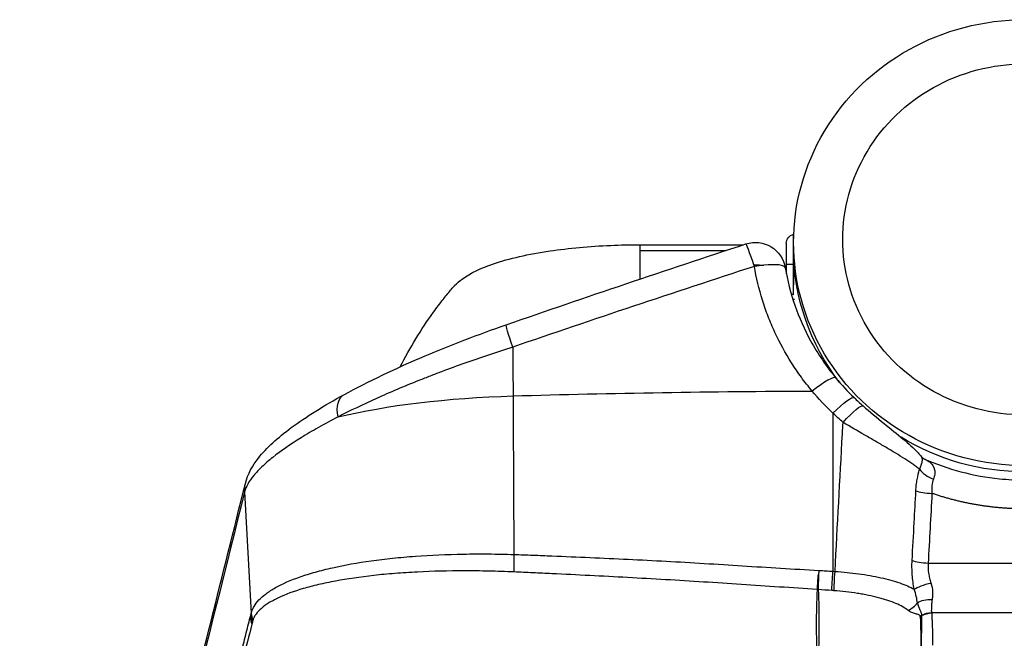
# Model space of a CAD drawing. Units: millimetres. Extents: x -8782 to 9186, y -5669 to 5649.
# Drawn here: x -1307 to -1144, y 3122 to 3224 of the extents above; entities that cross this region are included whole.
import ezdxf

# ---------------------------------------------------------------- set-up
doc = ezdxf.new("R2010")
doc.units = ezdxf.units.MM
doc.layers.add('2d', color=230, linetype='Continuous')

msp = doc.modelspace()

# ---------------------------------------------------------------- linework, layer by layer
at = {"layer": '2d'}
for p, q in [((-1179.08, 3178.33), (-1179.08, 3188.33)), ((-1204.48, 3186.6), (-1187.36, 3186.6)), ((-1180.28, 3181.81), (-1180.28, 3186.83)), ((-1204.48, 3185.64), (-1190.28, 3185.64)), ((-1179.08, 3183.33), (-1180.28, 3183.33)), ((-1179.03, 3179.96), (-1179.03, 3184.03)), ((-1180.28, 3182.38), (-1180.39, 3182.38)), ((-1179.03, 3182.38), (-1179.08, 3182.38)), ((-1178.95, 3177.55), (-1179.2, 3177.55)), ((-1225.45, 3169.69), (-1225.25, 3135.46)), ((-1179.03, 3166.49), (-1179.03, 3166.49)), ((-1172.61, 3158.8), (-1172.6, 3132.68)), ((-1269.71, 3145.81), (-1268.63, 3125.72)), ((-1156.87, 3134.04), (-1125.1, 3134.04)), ((-1243.57, 3132.42), (-1243.57, 3132.42)), ((-1179.03, 3133.07), (-1179.03, 3133.07)), ((-1179.48, 3129.96), (-1179.48, 3129.96)), ((-1125.65, 3125.83), (-1156.32, 3125.83)), ((-1158.04, 3122.78), (-1158.04, 3122.78))]:
    msp.add_line(p, q, dxfattribs=at)
at = {"layer": '2d', "extrusion": (0, 0, -1)}
for centre, radius, start, end in [((1178.75, 3186.83), 1.54, 0, 77.3196), ((1185.39, 3181.98), 5, 71.8535, 170.5216), ((1178.75, 3179.83), 1.54, 282.6804, 298.439)]:
    msp.add_arc(centre, radius, start, end, dxfattribs=at)
at = {"layer": '2d'}
msp.add_arc((-1140.98, 3061), 125, 143.6086, 143.6088, dxfattribs=at)
at = {"layer": '2d', "extrusion": (0, 0, -1)}
for centre, major_axis, ratio, start_param, end_param in [((-1140.98, 3186.95), (38.1, 0), 0.965926, 1.570796, 4.712389), ((-1140.98, 3187.47), (-30, 0), 0.965926, 4.712389, 7.853982), ((-1140.98, 3185.91), (38.1, 0), 0.965926, 2.499203, 3.141593), ((-1185.39, 3181.98), (-5, 0), 0.258819, 1.521593, 1.570796), ((-1185.39, 3181.98), (5, 0), 0.258819, -1.570796, -1.289517), ((-1224.89, 3168.66), (-1.64, 4.72), 0.03908, -1.337187, 0), ((-1250.85, 3157.48), (-2.39, 4.39), 0.600217, -1.105208, 0), ((-1219.78, 3148.71), (-50.24, 0), 0.258819, 0.813775, 1.458705), ((-1169.45, 3032.98), (500.24, 0), 0.258819, 4.600298, 4.69926), ((-1172.58, 3157.76), (3.47, 3.6), 0.150459, -1.425005, 0), ((-1170.9, 3156.22), (3.28, 3.77), 0.142667, -1.417279, 0), ((-1140.98, 3185.91), (38.1, 0), 0.965926, 1.570796, 2.134641), ((-1264.73, 3145.98), (-4.85, 1.21), 0.963787, -0.288191, 0.000001), ((-1172.58, 3132.06), (0.2, 2.99), 0.020769, 3.686712, 4.920904), ((-1172.23, 3132.04), (0.19, 2.99), 0.019879, 3.685735, 4.920988), ((-1156.41, 3129.9), (3.12, 0.7), 0.257104, 3.67847, 4.769598), ((-1175.74, 3121.17), (-10, 0.22), 0.851482, 1.610606, 1.622982), ((-1175.74, 3121.17), (9.96, 0.84), 0.84903, -1.441512, -1.42905), ((-1156.23, 3125.95), (-3.18, 0.39), 0.647797, 0.628434, 1.492343), ((-1156.33, 3122.79), (3.16, 0.49), 0.959868, 4.341589, 4.859288), ((-1156.32, 3122.73), (3.1, 0.77), 0.96392, 4.425633, 4.948279), ((-1156.31, 3122.71), (3.12, 0.7), 0.9643, 4.400724, 4.925532)]:
    msp.add_ellipse(centre, major_axis=major_axis, ratio=ratio, start_param=start_param, end_param=end_param, dxfattribs=at)
at = {"layer": '2d'}
for centre, major_axis, ratio, start_param, end_param in [((-1185.39, 3181.98), (-1.56, 4.75), 0.034986, -1.306773, 0), ((-1185.39, 3181.98), (-1.56, 4.75), 0.034986, -1.361843, -1.306773), ((-1185.39, 3181.98), (4.93, 0.82), 0.210226, 1.250612, 1.568225), ((-1185.39, 3181.98), (4.93, 0.82), 0.210226, 0, 1.250612), ((-1175.95, 3161.4), (3.85, 3.19), 0.169671, 0, 1.447872), ((-1155.53, 3149.72), (-2.99, 1.15), 0.581484, 0.679031, 1.641242), ((-1156.25, 3146.21), (-3.2, 0.17), 0.207625, 0.602542, 1.58195), ((-1224.91, 3134.84), (0.11, 3), 0.121901, 1.36746, 2.437375), ((-1156.87, 3134.71), (-3.2, 0.17), 0.207625, 0.602794, 1.581951), ((-1160.92, 3128.9), (2.07, 2.17), 0.890417, 4.215919, 4.891622), ((-1265.64, 3125.82), (-2.92, 0.67), 0.95913, 0.271166, 0.664349), ((-1265.8, 3125.18), (-2.9, 0.75), 0.966016, 0.297597, 0.687738), ((-1265.72, 3125.48), (-2.9, 0.75), 0.965756, 0.296451, 0.685451), ((-1265.66, 3125.72), (-2.92, 0.7), 0.961857, 0.280745, 0.672194), ((-1159.4, 3127.93), (-2.94, 0.61), 0.938526, 2.178396, 2.282571), ((-1159.41, 3127.85), (-2.9, 0.75), 0.937073, 2.234015, 2.334988)]:
    msp.add_ellipse(centre, major_axis=major_axis, ratio=ratio, start_param=start_param, end_param=end_param, dxfattribs=at)
for points, knots in [([(-1244.03, 3166.44), (-1242.44, 3169.59), (-1240.59, 3172.61), (-1238.01, 3176.18), (-1237.48, 3176.88), (-1236.54, 3178.09), (-1236.12, 3178.61), (-1235.62, 3179.21), (-1235.54, 3179.31), (-1235.45, 3179.41), (-1235.45, 3179.42), (-1235.44, 3179.43), (-1235.43, 3179.44), (-1235.2, 3179.71), (-1235.18, 3179.72), (-1234.67, 3180.25), (-1234.25, 3180.6), (-1232.42, 3181.94), (-1230.7, 3182.75), (-1226.04, 3184.33), (-1222.84, 3185.05), (-1216.2, 3186.03), (-1212.76, 3186.35), (-1207.69, 3186.56), (-1206.08, 3186.6), (-1204.48, 3186.6)], [1.114265, 1.114265, 1.114265, 1.114265, 2.172746, 2.172746, 2.437138, 2.437138, 2.635416, 2.635416, 2.672589, 2.672589, 2.676074, 2.676074, 2.677749, 2.677749, 2.785022, 2.785022, 3.107128, 3.107128, 4.079729, 4.079729, 5.293741, 5.293741, 6.353974, 6.353974, 6.834428, 6.834428, 6.834428, 6.834428]), ([(-1204.48, 3186.6), (-1204.48, 3186.6), (-1204.48, 3186.56), (-1204.48, 3186.33), (-1204.48, 3186.03), (-1204.48, 3185.64)], [0.2414574, 0.2414574, 0.2414574, 0.2414574, 0.5, 0.5, 1, 1, 1, 1]), ([(-1176.02, 3162.43), (-1176.64, 3163.18), (-1177.24, 3163.94), (-1178.37, 3165.49), (-1178.91, 3166.28), (-1180.45, 3168.7), (-1181.36, 3170.37), (-1182.56, 3172.96), (-1182.94, 3173.84), (-1183.63, 3175.62), (-1183.94, 3176.54), (-1184.8, 3179.28), (-1185.24, 3181.14), (-1185.55, 3183.02)], [0, 0, 0, 0, 0.00295047, 0.00295047, 0.00590093, 0.00590093, 0.01180187, 0.01180187, 0.01475234, 0.01475234, 0.0177028, 0.0177028, 0.02360374, 0.02360374, 0.02360374, 0.02360374]), ([(-1180.46, 3182.8), (-1179.76, 3178.61), (-1178.33, 3174.48), (-1175.09, 3168.57), (-1173.69, 3166.5), (-1172.1, 3164.59)], [0, 0, 0, 0, 1.312856, 1.312856, 2.072292, 2.072292, 2.072292, 2.072292]), ([(-1253.25, 3161.87), (-1249.31, 3164.02), (-1244.74, 3166.2), (-1235.65, 3170.06), (-1231.1, 3171.8), (-1226.53, 3173.38)], [0, 0, 0, 0, 1.656862, 1.656862, 3.110096, 3.110096, 3.110096, 3.110096]), ([(-1225.45, 3169.69), (-1228.14, 3168.84), (-1230.77, 3167.96), (-1234.64, 3166.58), (-1235.92, 3166.12), (-1237.82, 3165.4), (-1238.44, 3165.16), (-1239.69, 3164.68), (-1240.32, 3164.43), (-1243.39, 3163.21), (-1245.73, 3162.21), (-1250.18, 3160.21), (-1252.29, 3159.19), (-1254.28, 3158.16)], [0, 0, 0, 0, 0.00837518, 0.00837518, 0.01256277, 0.01256277, 0.01465657, 0.01465657, 0.01675036, 0.01675036, 0.02512555, 0.02512555, 0.03350073, 0.03350073, 0.03350073, 0.03350073]), ([(-1269.58, 3147.19), (-1269.19, 3148.78), (-1268.4, 3150.13), (-1266.06, 3153.12), (-1264.24, 3154.74), (-1259.57, 3158.2), (-1256.61, 3160.04), (-1253.25, 3161.87)], [0, 0, 0, 0, 0.896617, 0.896617, 2.196577, 2.196577, 3.608418, 3.608418, 3.608418, 3.608418]), ([(-1167.62, 3160), (-1166.49, 3159.01), (-1165.28, 3158.02), (-1163.05, 3156.2), (-1161.98, 3155.35), (-1160.1, 3153.76), (-1159.27, 3153.02), (-1158.34, 3152.03), (-1158.15, 3151.81), (-1157.96, 3151.58)], [0, 0, 0, 0, 0.454528, 0.454528, 0.881217, 0.881217, 1.304797, 1.304797, 1.425691, 1.425691, 1.425691, 1.425691]), ([(-1254.28, 3158.16), (-1255.4, 3157.59), (-1256.48, 3157.01), (-1258.52, 3155.86), (-1259.48, 3155.3), (-1262.18, 3153.62), (-1263.75, 3152.54), (-1265.73, 3150.96), (-1266.34, 3150.43), (-1267.39, 3149.43), (-1267.85, 3148.94), (-1269.01, 3147.52), (-1269.51, 3146.63), (-1269.71, 3145.81)], [0, 0, 0, 0, 0.00475725, 0.00475725, 0.0095145, 0.0095145, 0.019029, 0.019029, 0.02378624, 0.02378624, 0.02854349, 0.02854349, 0.03805799, 0.03805799, 0.03805799, 0.03805799]), ([(-1172.25, 3132.66), (-1171.84, 3140.25), (-1171.44, 3147.84), (-1171.03, 3155.43), (-1170.99, 3156.04), (-1170.96, 3156.65), (-1170.93, 3157.26)], [0.00669528, 0.00669528, 0.00669528, 0.00669528, 0.03, 0.03, 0.03, 0.0318807, 0.0318807, 0.0318807, 0.0318807]), ([(-1158.28, 3149.52), (-1158.45, 3149.66), (-1158.63, 3149.79), (-1159.01, 3150.07), (-1159.21, 3150.21), (-1159.83, 3150.65), (-1160.27, 3150.94), (-1161.21, 3151.55), (-1161.71, 3151.86), (-1162.76, 3152.5), (-1163.31, 3152.82), (-1164.42, 3153.48), (-1164.99, 3153.81), (-1165.86, 3154.32), (-1166.16, 3154.49), (-1166.75, 3154.83), (-1167.05, 3155.01), (-1168.54, 3155.87), (-1169.73, 3156.56), (-1170.93, 3157.26)], [0.00806082, 0.00806082, 0.00806082, 0.00806082, 0.00909642, 0.00909642, 0.01013201, 0.01013201, 0.01220321, 0.01220321, 0.0142744, 0.0142744, 0.01634559, 0.01634559, 0.01841679, 0.01841679, 0.01945238, 0.01945238, 0.02048798, 0.02048798, 0.02463037, 0.02463037, 0.02463037, 0.02463037]), ([(-1158.28, 3149.52), (-1158.16, 3149.77), (-1158.07, 3150), (-1157.93, 3150.42), (-1157.88, 3150.61), (-1157.83, 3150.95), (-1157.82, 3151.09), (-1157.84, 3151.32), (-1157.86, 3151.42), (-1157.92, 3151.53), (-1157.94, 3151.56), (-1157.96, 3151.58)], [0, 0, 0, 0, 0.001050239, 0.001050239, 0.002100477, 0.002100477, 0.003150716, 0.003150716, 0.004200954, 0.004200954, 0.004613161, 0.004613161, 0.004613161, 0.004613161]), ([(-1157.56, 3151.26), (-1157.55, 3151.25), (-1157.54, 3151.25), (-1157.32, 3151.15), (-1157.11, 3151.04), (-1156.74, 3150.8), (-1156.57, 3150.67), (-1156.27, 3150.38), (-1156.14, 3150.21), (-1155.94, 3149.85), (-1155.86, 3149.65), (-1155.78, 3149.21), (-1155.77, 3148.97), (-1155.82, 3148.46), (-1155.88, 3148.19), (-1155.99, 3147.91)], [0.002150455, 0.002150455, 0.002150455, 0.002150455, 0.002192532, 0.002192532, 0.003297699, 0.003297699, 0.004402867, 0.004402867, 0.005508034, 0.005508034, 0.006613202, 0.006613202, 0.007718369, 0.007718369, 0.008823537, 0.008823537, 0.008823537, 0.008823537]), ([(-1157.56, 3151.26), (-1153.64, 3149.52), (-1149.38, 3148.39), (-1143.73, 3147.82), (-1142.35, 3147.75), (-1140.98, 3147.75)], [0, 0, 0, 0, 1.292326, 1.292326, 1.703723, 1.703723, 1.703723, 1.703723]), ([(-1158.9, 3145.98), (-1158.88, 3146.3), (-1158.86, 3146.61), (-1158.79, 3147.23), (-1158.74, 3147.54), (-1158.58, 3148.43), (-1158.45, 3148.99), (-1158.28, 3149.52)], [0, 0, 0, 0, 0.000978942, 0.000978942, 0.001957883, 0.001957883, 0.003915767, 0.003915767, 0.003915767, 0.003915767]), ([(-1306.71, 2998.17), (-1304.56, 3006.8), (-1302.41, 3015.43), (-1293.81, 3049.95), (-1287.36, 3075.84), (-1277.14, 3116.88), (-1273.36, 3132.04), (-1269.58, 3147.19)], [0, 0, 0, 0, 10, 10, 40, 40, 57.567539, 57.567539, 57.567539, 57.567539]), ([(-1155.99, 3147.91), (-1156.11, 3147.57), (-1156.2, 3147.2), (-1156.26, 3146.6), (-1156.27, 3146.4), (-1156.28, 3145.98), (-1156.27, 3145.76), (-1156.25, 3145.55)], [0, 0, 0, 0, 0.001302779, 0.001302779, 0.001954168, 0.001954168, 0.002605557, 0.002605557, 0.002605557, 0.002605557]), ([(-1159.52, 3134.47), (-1159.41, 3136.56), (-1159.29, 3138.64), (-1159.18, 3140.72), (-1159.09, 3142.48), (-1158.99, 3144.23), (-1158.9, 3145.98)], [0, 0, 0, 0, 0.0064, 0.0064, 0.0064, 0.01177711, 0.01177711, 0.01177711, 0.01177711]), ([(-1268.63, 3125.72), (-1268.58, 3125.92), (-1268.52, 3126.1), (-1268.36, 3126.48), (-1268.27, 3126.67), (-1267.95, 3127.22), (-1267.68, 3127.59), (-1267.01, 3128.3), (-1266.61, 3128.64), (-1265.93, 3129.15), (-1265.69, 3129.32), (-1265.17, 3129.65), (-1264.9, 3129.82), (-1263.46, 3130.63), (-1262.1, 3131.23), (-1259.74, 3132.05), (-1258.9, 3132.31), (-1257.57, 3132.68), (-1257.11, 3132.8), (-1256.17, 3133.04), (-1255.68, 3133.16), (-1253.22, 3133.71), (-1251.09, 3134.1), (-1247.67, 3134.57), (-1246.49, 3134.71), (-1244.06, 3134.97), (-1242.8, 3135.08), (-1238.97, 3135.36), (-1236.33, 3135.48), (-1232.26, 3135.55), (-1230.88, 3135.56), (-1228.79, 3135.54), (-1228.08, 3135.53), (-1226.67, 3135.5), (-1225.96, 3135.49), (-1225.25, 3135.46)], [0, 0, 0, 0, 0.00212179, 0.00212179, 0.00424358, 0.00424358, 0.00848716, 0.00848716, 0.01273074, 0.01273074, 0.01485253, 0.01485253, 0.01697432, 0.01697432, 0.02546149, 0.02546149, 0.02970507, 0.02970507, 0.03182686, 0.03182686, 0.03394865, 0.03394865, 0.04243581, 0.04243581, 0.04667939, 0.04667939, 0.05092297, 0.05092297, 0.05941014, 0.05941014, 0.06365372, 0.06365372, 0.06577551, 0.06577551, 0.0678973, 0.0678973, 0.0678973, 0.0678973]), ([(-1225.25, 3135.46), (-1224.2, 3135.42), (-1223.15, 3135.39), (-1221.06, 3135.31), (-1220.02, 3135.27), (-1216.88, 3135.14), (-1214.78, 3135.05), (-1208.5, 3134.78), (-1204.31, 3134.58), (-1195.92, 3134.12), (-1191.73, 3133.86), (-1183.33, 3133.33), (-1179.12, 3133.06), (-1174.92, 3132.84)], [0, 0, 0, 0, 0.00315855, 0.00315855, 0.0063171, 0.0063171, 0.01263419, 0.01263419, 0.02526839, 0.02526839, 0.03790258, 0.03790258, 0.05053677, 0.05053677, 0.05053677, 0.05053677]), ([(-1159.18, 3129.72), (-1159.25, 3130.11), (-1159.31, 3130.5), (-1159.42, 3131.29), (-1159.46, 3131.7), (-1159.55, 3132.89), (-1159.56, 3133.69), (-1159.52, 3134.47)], [0, 0, 0, 0, 0.00120466, 0.00120466, 0.002409321, 0.002409321, 0.004818641, 0.004818641, 0.004818641, 0.004818641]), ([(-1156.87, 3134.04), (-1156.91, 3133.49), (-1156.88, 3132.93), (-1156.76, 3132.1), (-1156.7, 3131.82), (-1156.57, 3131.27), (-1156.49, 3131.01), (-1156.41, 3130.75)], [0, 0, 0, 0, 0.001675965, 0.001675965, 0.002513947, 0.002513947, 0.00335193, 0.00335193, 0.00335193, 0.00335193]), ([(-1225.23, 3132.57), (-1225.93, 3132.6), (-1226.62, 3132.63), (-1228.01, 3132.67), (-1228.7, 3132.69), (-1230.75, 3132.74), (-1232.1, 3132.76), (-1236.09, 3132.75), (-1238.68, 3132.69), (-1242.45, 3132.49), (-1243.69, 3132.41), (-1246.09, 3132.22), (-1247.25, 3132.12), (-1250.63, 3131.74), (-1252.74, 3131.43), (-1255.19, 3130.97), (-1255.67, 3130.88), (-1256.61, 3130.68), (-1257.07, 3130.58), (-1258.4, 3130.28), (-1259.24, 3130.06), (-1261.59, 3129.37), (-1262.97, 3128.86), (-1264.43, 3128.16), (-1264.71, 3128.02), (-1265.23, 3127.74), (-1265.48, 3127.6), (-1266.18, 3127.16), (-1266.59, 3126.87), (-1267.3, 3126.25), (-1267.59, 3125.94), (-1267.94, 3125.45), (-1268.04, 3125.29), (-1268.17, 3125.04), (-1268.21, 3124.96), (-1268.28, 3124.8), (-1268.31, 3124.72), (-1268.34, 3124.62)], [0, 0, 0, 0, 0.00210149, 0.00210149, 0.00420298, 0.00420298, 0.00840596, 0.00840596, 0.01681192, 0.01681192, 0.0210149, 0.0210149, 0.02521788, 0.02521788, 0.03362384, 0.03362384, 0.03572533, 0.03572533, 0.03782682, 0.03782682, 0.0420298, 0.0420298, 0.05043576, 0.05043576, 0.05253725, 0.05253725, 0.05463874, 0.05463874, 0.05884172, 0.05884172, 0.0630447, 0.0630447, 0.06514619, 0.06514619, 0.06619693, 0.06619693, 0.06724768, 0.06724768, 0.06724768, 0.06724768]), ([(-1175.16, 3129.67), (-1179.34, 3129.95), (-1183.53, 3130.23), (-1191.88, 3130.78), (-1196.05, 3131.05), (-1204.4, 3131.54), (-1208.57, 3131.76), (-1214.82, 3132.08), (-1216.9, 3132.18), (-1220.03, 3132.33), (-1221.07, 3132.38), (-1223.15, 3132.47), (-1224.19, 3132.52), (-1225.23, 3132.57)], [0.00006158, 0.00006158, 0.00006158, 0.00006158, 0.01262989, 0.01262989, 0.02519821, 0.02519821, 0.03776652, 0.03776652, 0.04405068, 0.04405068, 0.04719276, 0.04719276, 0.05033484, 0.05033484, 0.05033484, 0.05033484]), ([(-1172.25, 3132.66), (-1171.58, 3132.62), (-1170.92, 3132.56), (-1169.62, 3132.43), (-1168.97, 3132.36), (-1167.7, 3132.18), (-1167.06, 3132.08), (-1165.84, 3131.87), (-1165.25, 3131.75), (-1164.12, 3131.49), (-1163.57, 3131.36), (-1162.52, 3131.07), (-1162.02, 3130.91), (-1161.1, 3130.59), (-1160.67, 3130.43), (-1159.88, 3130.08), (-1159.51, 3129.9), (-1159.18, 3129.72)], [0, 0, 0, 0, 0.00197691, 0.00197691, 0.00395382, 0.00395382, 0.00593073, 0.00593073, 0.00790764, 0.00790764, 0.00988455, 0.00988455, 0.01186147, 0.01186147, 0.01383838, 0.01383838, 0.01581529, 0.01581529, 0.01581529, 0.01581529]), ([(-1175.16, 3129.67), (-1175.15, 3129.8), (-1175.14, 3129.96), (-1175.12, 3130.32), (-1175.11, 3130.52), (-1175.08, 3130.95), (-1175.07, 3131.19), (-1175.03, 3131.67), (-1175.01, 3131.92), (-1174.99, 3132.17)], [0, 0, 0, 0, 0.000750434, 0.000750434, 0.001500869, 0.001500869, 0.002251303, 0.002251303, 0.003001738, 0.003001738, 0.003001738, 0.003001738]), ([(-1174.96, 3132.17), (-1174.97, 3131.92), (-1174.98, 3131.67), (-1175, 3131.18), (-1175, 3130.95), (-1175.02, 3130.52), (-1175.02, 3130.31), (-1175.03, 3129.95), (-1175.03, 3129.8), (-1175.03, 3129.66)], [0, 0, 0, 0, 0.000756088, 0.000756088, 0.001512177, 0.001512177, 0.002268265, 0.002268265, 0.003024354, 0.003024354, 0.003024354, 0.003024354]), ([(-1156.41, 3130.75), (-1156.25, 3130.26), (-1156.17, 3129.79), (-1156.13, 3129.1), (-1156.14, 3128.87), (-1156.17, 3128.44), (-1156.19, 3128.23), (-1156.23, 3128.03)], [0, 0, 0, 0, 0.001547777, 0.001547777, 0.002321665, 0.002321665, 0.003095553, 0.003095553, 0.003095553, 0.003095553]), ([(-1175.2, 3118.73), (-1175.23, 3119.54), (-1175.25, 3120.38), (-1175.28, 3122.1), (-1175.29, 3122.99), (-1175.29, 3125.73), (-1175.25, 3127.65), (-1175.16, 3129.67)], [0.00101959, 0.00101959, 0.00101959, 0.00101959, 0.00678382, 0.00678382, 0.01254806, 0.01254806, 0.02407652, 0.02407652, 0.02407652, 0.02407652]), ([(-1175.03, 3129.66), (-1174.93, 3127.64), (-1174.9, 3125.72), (-1174.91, 3122.98), (-1174.92, 3122.1), (-1174.95, 3120.37), (-1174.97, 3119.54), (-1175, 3118.73)], [0, 0, 0, 0, 0.01153603, 0.01153603, 0.01730404, 0.01730404, 0.02307205, 0.02307205, 0.02307205, 0.02307205]), ([(-1160.21, 3126.24), (-1160.46, 3126.44), (-1160.75, 3126.63), (-1161.41, 3127), (-1161.79, 3127.19), (-1162.6, 3127.53), (-1163.05, 3127.7), (-1163.76, 3127.94), (-1164.01, 3128.02), (-1164.52, 3128.17), (-1164.79, 3128.24), (-1165.6, 3128.45), (-1166.16, 3128.58), (-1167.04, 3128.77), (-1167.33, 3128.82), (-1167.94, 3128.94), (-1168.25, 3128.99), (-1169.19, 3129.14), (-1169.83, 3129.22), (-1171.11, 3129.37), (-1171.76, 3129.43), (-1172.42, 3129.48)], [0, 0, 0, 0, 0.00197318, 0.00197318, 0.00394637, 0.00394637, 0.00591955, 0.00591955, 0.00690614, 0.00690614, 0.00789274, 0.00789274, 0.00986592, 0.00986592, 0.01085251, 0.01085251, 0.0118391, 0.0118391, 0.01381229, 0.01381229, 0.01578547, 0.01578547, 0.01578547, 0.01578547]), ([(-1158.65, 3127.47), (-1158.69, 3127.79), (-1158.74, 3128.14), (-1158.91, 3128.89), (-1159.02, 3129.3), (-1159.18, 3129.72)], [0, 0, 0, 0, 0.001528312, 0.001528312, 0.003056625, 0.003056625, 0.003056625, 0.003056625]), ([(-1157.91, 3125.44), (-1157.91, 3125.56), (-1157.95, 3125.68), (-1158.06, 3125.96), (-1158.13, 3126.11), (-1158.28, 3126.46), (-1158.36, 3126.64), (-1158.51, 3127.04), (-1158.59, 3127.26), (-1158.65, 3127.47)], [0, 0, 0, 0, 0.001212561, 0.001212561, 0.002425123, 0.002425123, 0.003637684, 0.003637684, 0.004850246, 0.004850246, 0.004850246, 0.004850246]), ([(-1156.23, 3128.03), (-1156.27, 3127.78), (-1156.29, 3127.54), (-1156.32, 3127.09), (-1156.33, 3126.89), (-1156.34, 3126.52), (-1156.35, 3126.36), (-1156.35, 3126.07), (-1156.35, 3125.96), (-1156.33, 3125.86)], [0, 0, 0, 0, 0.001013121, 0.001013121, 0.002026243, 0.002026243, 0.003039364, 0.003039364, 0.004052485, 0.004052485, 0.004052485, 0.004052485]), ([(-1158.19, 3125.31), (-1158.2, 3125.37), (-1158.24, 3125.42), (-1158.37, 3125.49), (-1158.45, 3125.52), (-1158.72, 3125.6), (-1158.92, 3125.65), (-1159.32, 3125.78), (-1159.52, 3125.85), (-1159.89, 3126.03), (-1160.06, 3126.13), (-1160.21, 3126.24)], [0, 0, 0, 0, 0.000592065, 0.000592065, 0.001184131, 0.001184131, 0.002368262, 0.002368262, 0.003552393, 0.003552393, 0.004736523, 0.004736523, 0.004736523, 0.004736523]), ([(-1156.31, 3125.8), (-1156.29, 3125.69), (-1156.28, 3125.58), (-1156.27, 3125.36), (-1156.26, 3125.24), (-1156.25, 3124.91), (-1156.24, 3124.69), (-1156.21, 3124.02), (-1156.19, 3123.57), (-1156.15, 3122.24), (-1156.13, 3121.35), (-1156.15, 3120.46)], [0, 0, 0, 0, 0.00129035, 0.00129035, 0.0025807, 0.0025807, 0.0051614, 0.0051614, 0.0103228, 0.0103228, 0.0206456, 0.0206456, 0.0206456, 0.0206456]), ([(-1271.75, 3113.34), (-1271.25, 3115.24), (-1270.76, 3117.21), (-1270.02, 3120.19), (-1269.78, 3121.18), (-1269.28, 3123.15), (-1269.04, 3124.12), (-1268.79, 3125.08)], [0, 0, 0, 0, 0.02289034, 0.02289034, 0.03433551, 0.03433551, 0.04578068, 0.04578068, 0.04578068, 0.04578068]), ([(-1158.11, 3124.97), (-1158.13, 3124.98), (-1158.14, 3125), (-1158.15, 3125.05), (-1158.15, 3125.07), (-1158.16, 3125.12), (-1158.16, 3125.14), (-1158.17, 3125.19), (-1158.18, 3125.21), (-1158.18, 3125.24)], [-0.00000006, -0.00000006, -0.00000006, -0.00000006, 0.000266268, 0.000266268, 0.000532596, 0.000532596, 0.000798924, 0.000798924, 0.001065252, 0.001065252, 0.001065252, 0.001065252]), ([(-1158, 3119.89), (-1158, 3120.72), (-1158.01, 3121.57), (-1158.06, 3123.26), (-1158.09, 3124.11), (-1158.11, 3124.97)], [0, 0, 0, 0, 0.00975783, 0.00975783, 0.01951567, 0.01951567, 0.01951567, 0.01951567]), ([(-1157.95, 3119.92), (-1157.95, 3120.8), (-1157.95, 3121.69), (-1157.94, 3123.06), (-1157.94, 3123.51), (-1157.93, 3124.2), (-1157.93, 3124.43), (-1157.93, 3124.77), (-1157.92, 3124.89), (-1157.92, 3125.12), (-1157.92, 3125.23), (-1157.91, 3125.36)], [0, 0, 0, 0, 0.01027165, 0.01027165, 0.01540747, 0.01540747, 0.01797538, 0.01797538, 0.01925934, 0.01925934, 0.02054329, 0.02054329, 0.02054329, 0.02054329]), ([(-1268.5, 3123.98), (-1268.99, 3122.05), (-1269.5, 3120.1), (-1270.49, 3116.15), (-1270.98, 3114.15), (-1271.41, 3112.13)], [0, 0, 0, 0, 0.02289196, 0.02289196, 0.04578392, 0.04578392, 0.04578392, 0.04578392])]:
    msp.add_open_spline(points, degree=3, knots=knots, dxfattribs=at)
for points in [[(-1226.53, 3173.38), (-1213.38, 3177.94), (-1200.17, 3182.4), (-1186.95, 3186.73)], [(-1204.48, 3185.64), (-1204.48, 3184.14), (-1204.48, 3182.56), (-1204.48, 3180.91)], [(-1185.55, 3183.02), (-1198.89, 3178.69), (-1212.19, 3174.24), (-1225.45, 3169.69)], [(-1203.51, 3177.11), (-1203.51, 3177.11), (-1203.51, 3177.11), (-1203.51, 3177.11)], [(-1172.1, 3164.59), (-1171.17, 3163.46), (-1170.17, 3162.38), (-1169.11, 3161.36)], [(-1246.05, 3162.05), (-1246.05, 3162.05), (-1246.05, 3162.05), (-1246.05, 3162.05)], [(-1172.61, 3158.8), (-1173.82, 3159.95), (-1174.95, 3161.16), (-1176.02, 3162.43)], [(-1169.11, 3161.36), (-1168.62, 3160.89), (-1168.13, 3160.44), (-1167.62, 3160)], [(-1170.93, 3157.26), (-1171.5, 3157.76), (-1172.06, 3158.28), (-1172.61, 3158.8)], [(-1157.96, 3151.58), (-1157.8, 3151.4), (-1157.6, 3151.28), (-1157.56, 3151.26)], [(-1157.56, 3151.26), (-1157.56, 3151.26), (-1157.56, 3151.26), (-1157.56, 3151.26)], [(-1269.71, 3145.81), (-1282.09, 3096.16), (-1294.47, 3046.48), (-1306.84, 2996.79)], [(-1156.25, 3145.55), (-1156.45, 3141.71), (-1156.66, 3137.88), (-1156.87, 3134.04)], [(-1174.92, 3132.84), (-1174.93, 3132.62), (-1174.95, 3132.39), (-1174.96, 3132.17)], [(-1174.92, 3132.84), (-1174.14, 3132.79), (-1173.37, 3132.74), (-1172.6, 3132.68)], [(-1172.6, 3132.68), (-1172.48, 3132.68), (-1172.37, 3132.67), (-1172.25, 3132.66)], [(-1174.99, 3132.17), (-1174.98, 3132.17), (-1174.97, 3132.17), (-1174.96, 3132.17)], [(-1175.16, 3129.67), (-1175.16, 3129.67), (-1175.16, 3129.67), (-1175.16, 3129.67)], [(-1175.03, 3129.66), (-1175.03, 3129.66), (-1175.03, 3129.66), (-1175.03, 3129.66)], [(-1172.79, 3129.5), (-1173.54, 3129.56), (-1174.28, 3129.61), (-1175.03, 3129.66)], [(-1172.42, 3129.48), (-1172.55, 3129.49), (-1172.67, 3129.49), (-1172.79, 3129.5)], [(-1268.65, 3125.62), (-1268.64, 3125.65), (-1268.63, 3125.69), (-1268.63, 3125.72)], [(-1156.33, 3125.86), (-1156.33, 3125.85), (-1156.32, 3125.84), (-1156.32, 3125.83)], [(-1156.32, 3125.83), (-1156.32, 3125.82), (-1156.32, 3125.81), (-1156.31, 3125.8)], [(-1268.79, 3125.08), (-1268.76, 3125.18), (-1268.74, 3125.28), (-1268.71, 3125.38)], [(-1268.71, 3125.38), (-1268.69, 3125.46), (-1268.67, 3125.54), (-1268.65, 3125.62)], [(-1268.43, 3124.29), (-1268.45, 3124.19), (-1268.48, 3124.08), (-1268.5, 3123.98)], [(-1268.36, 3124.53), (-1268.38, 3124.45), (-1268.41, 3124.37), (-1268.43, 3124.29)], [(-1268.34, 3124.62), (-1268.35, 3124.59), (-1268.35, 3124.56), (-1268.36, 3124.53)], [(-1158.18, 3125.24), (-1158.19, 3125.26), (-1158.19, 3125.29), (-1158.19, 3125.31)], [(-1157.91, 3125.39), (-1157.91, 3125.4), (-1157.91, 3125.42), (-1157.91, 3125.44)], [(-1157.91, 3125.36), (-1157.91, 3125.37), (-1157.91, 3125.38), (-1157.91, 3125.39)]]:
    msp.add_open_spline(points, degree=3, dxfattribs=at)
msp.add_rational_spline([(-1140.98, 3142.99), (-1146.19, 3142.99), (-1151.33, 3143.85), (-1156.25, 3145.55)], [1, 0.990488546268, 0.990488546268, 1], degree=3, dxfattribs=at)

doc.saveas('drawing.dxf')
